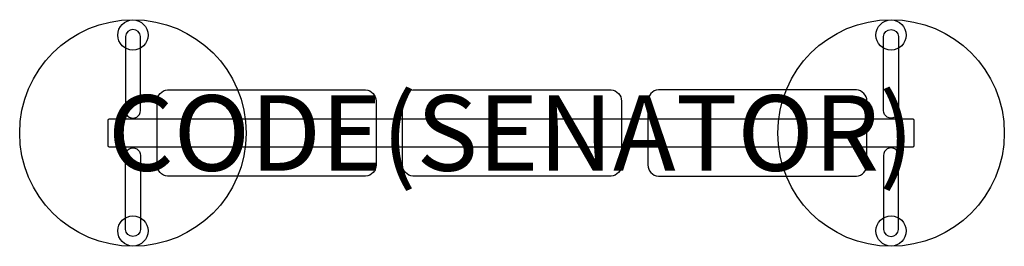
# Model space of a CAD drawing. Units: millimetres. Extents: x -1301 to 1307, y -300 to 300.
import ezdxf
from ezdxf.enums import TextEntityAlignment as Align

# ---------------------------------------------------------------- set-up
doc = ezdxf.new("R2010")
doc.units = ezdxf.units.MM
doc.header["$MEASUREMENT"] = 0
for name, color, linetype in [('(Senator) Construction 2D', 7, 'Continuous'), ('(Senator) Furniture 2D', 7, 'Continuous'), ('(Senator) Furniture Text', 6, 'Continuous')]:
    doc.layers.add(name, color=color, linetype=linetype)
doc.styles.add('Senator', font='swiss.ttf', dxfattribs={"height": 200})

msp = doc.modelspace()

# ---------------------------------------------------------------- linework, layer by layer
at = {"layer": '(Senator) Construction 2D'}
for p, q in [((-1006.4, 39.9), (-1006.4, 37.5)), ((-996.4, 39.9), (-996.4, 37.5)), ((1001.6, 39.9), (1001.6, 37.5)), ((1011.6, 39.9), (1011.6, 37.5)), ((-1006.4, -39.9), (-1006.4, -37.5)), ((-996.4, -39.9), (-996.4, -37.5)), ((1001.6, -39.9), (1001.6, -37.5)), ((1011.6, -39.9), (1011.6, -37.5))]:
    msp.add_line(p, q, dxfattribs=at)
for points in [[(-981.4, 59.3), (-981.4, 255.7, 0.906123), (-1021.4, 255.7), (-1021.4, 59.3, 1.000001)], [(986.6, 59.3), (986.6, 255.7, -0.906123), (1026.6, 255.7), (1026.6, 59.3, -1.000001)], [(-981.4, -59.3), (-981.4, -255.7, -0.906123), (-1021.4, -255.7), (-1021.4, -59.3, -1.000001)], [(986.6, -59.3), (986.6, -255.7, 0.906123), (1026.6, -255.7), (1026.6, -59.3, 1.000001)]]:
    msp.add_lwpolyline(points, format="xyb", close=True, dxfattribs=at)
for centre in [(-1001.5, 259.3), (1006.7, 259.3), (-1001.5, -259.3), (1006.7, -259.3)]:
    msp.add_circle(centre, 40, dxfattribs=at)
at = {"layer": '(Senator) Furniture 2D'}
for points in [[(-385.1, 114.1, -0.393692), (-357.4, 84.5), (-357.4, -84.5, -0.400354), (-385.1, -114.1), (-909.7, -114.1, -0.400354), (-937.4, -84.5), (-937.4, 84.5, -0.393692), (-909.7, 114.1)], [(264.9, 114.1, -0.393692), (292.6, 84.5), (292.6, -84.5, -0.400354), (264.9, -114.1), (-259.7, -114.1, -0.400354), (-287.4, -84.5), (-287.4, 84.5, -0.393692), (-259.7, 114.1)], [(390.3, 114.1, 0.393692), (362.6, 84.5), (362.6, -84.5, 0.400354), (390.3, -114.1), (914.9, -114.1, 0.400354), (942.6, -84.5), (942.6, 84.5, 0.393692), (914.9, 114.1)], [(-1063.9, -37.5, -0.414179), (-1067.4, -34), (-1067.4, 34, -0.414179), (-1063.9, 37.5), (1063.9, 37.5, -0.414179), (1067.4, 34), (1067.4, -34, -0.414179), (1063.9, -37.5)]]:
    msp.add_lwpolyline(points, format="xyb", close=True, dxfattribs=at)
for centre in [(-1001.4, 0), (1006.6, 0)]:
    msp.add_circle(centre, 300, dxfattribs=at)

# ---------------------------------------------------------------- texts
at = {"layer": '(Senator) Furniture Text', "style": 'Senator', "flags": 8}
msp.add_attdef('CODE(SENATOR)', text='CB3SBPFT2', height=200, dxfattribs=at).set_placement((0, 0), align=Align.MIDDLE_CENTER)

doc.saveas('drawing.dxf')
